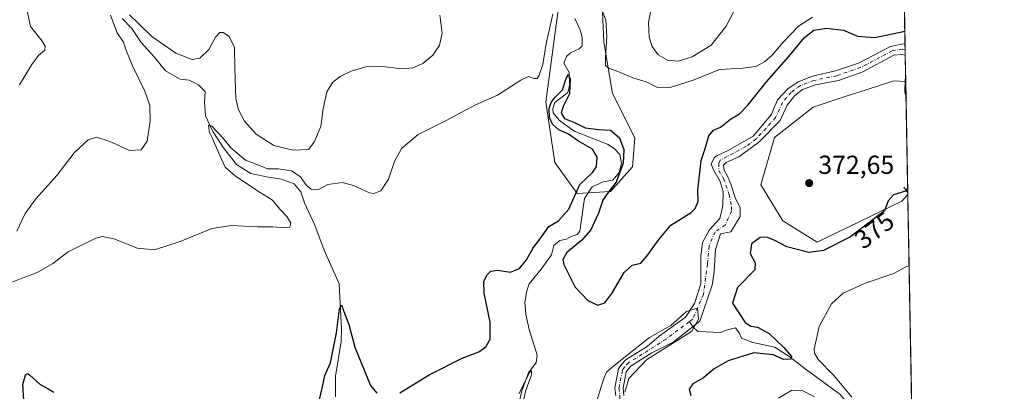
# Model space of a CAD drawing. Units: metres. Extents: x 625829 to 629319, y 4655531 to 4657906.
# Drawn here: x 628940 to 629319, y 4657546 to 4657688 of the extents above; entities that cross this region are included whole.
import ezdxf
from ezdxf.enums import TextEntityAlignment as Align

# ---------------------------------------------------------------- set-up
doc = ezdxf.new("R2010")
doc.units = ezdxf.units.M
doc.header["$MEASUREMENT"] = 0
doc.linetypes.add('DGN Style 4', pattern=[2.6384748266838614, 1.318413404963828, -0.6592067024819142, 0.001648016756204785, -0.6592067024819142])
for name, color, linetype, lineweight in [('Comarca CxS', 21, 'Continuous', 0), ('Comunidad Autónoma CxS', 142, 'Continuous', 0), ('Corriente natural Cxs', 4, 'Continuous', 13), ('Corriente natural eje', 4, 'DGN Style 4', 0), ('Corriente natural lineal', 142, 'Continuous', 13), ('Cultivos herbáceos CxS', 92, 'Continuous', 0), ('Cultivos leñosos CxS', 92, 'Continuous', 0), ('Curva de nivel maestra', 30, 'Continuous', 30), ('Curva de nivel normal', 30, 'Continuous', 0), ('Espacio natural protegido CxS', 121, 'Continuous', 0), ('Municipio CxS', 4, 'Continuous', 0), ('Provincia CxS', 1, 'Continuous', 0), ('Punto de cota en terreno', 7, 'Continuous', 0), ('Rótulo de curva de nivel directora', 7, 'Continuous', 0), ('Rótulo de punto de cota en terreno', 7, 'Continuous', 0), ('Suelo desnudo CxS', 253, 'Continuous', 0)]:
    doc.layers.add(name, color=color, linetype=linetype, lineweight=lineweight)
doc.styles.add('Style-Arial', font='txt')

# ---------------------------------------------------------------- blocks, each defined once
blk = doc.blocks.new('*U12')
at = {"layer": 'Cultivos herbáceos CxS', "color": 92, "linetype": 'Continuous', "lineweight": 0}
for points in [[(629153.6054999996, 4657735.217700001, 382.7307000000001), (629146.7663000004, 4657688.172499999, 380.0834999999934), (629142.4912999999, 4657656.524900001, 378.8508000000002), (629145.9108999996, 4657633.4299, 378.7930000000051), (629154.4599000001, 4657621.454299999, 376.3086999999941), (629167.2843000004, 4657622.308900001, 373.7177999999985), (629175.8331000004, 4657631.717499999, 376.0959000000003), (629176.6880999999, 4657642.8377, 376.9551000000066), (629168.1391000003, 4657659.944499999, 379.087400000004), (629164.7193, 4657679.6185, 378.7007000000012), (629163.8642999995, 4657700.147500001, 380.4489999999932)], [(629277.0313999997, 4657870.640500001, 396.2761000000028), (629280.5362999998, 4657678.8906, 373.758600000001), (629279.9301000005, 4657678.970100001, 373.834400000007), (629274.9801000003, 4657677.9301, 372.8693999999959), (629262.6001000004, 4657671.550100001, 372.4407999999967), (629253.7401000002, 4657668.540100001, 372.6055999999954), (629244.9101, 4657666.600099999, 372.7883000000002), (629239.4401000004, 4657664.420100001, 372.9036000000052), (629235.4401000004, 4657661.710100001, 372.9269000000059), (629231.5701000001, 4657657.440099999, 372.5289000000048), (629229.0601000005, 4657651.7501, 372.0146999999997), (629222.1501000002, 4657643.520099999, 371.7762999999977), (629212.5000999998, 4657637.9801, 371.8935000000056), (629208.3501000004, 4657636.100099999, 373.4594999999972), (629207.1801000005, 4657635.140100001, 373.7725999999966), (629206.0601000005, 4657632.700099999, 373.8714999999939), (629206.9901000002, 4657630.300100001, 373.0758999999962), (629209.5301999999, 4657626.130100001, 371.8788999999961), (629210.5900999998, 4657622.2501, 371.4885000000068), (629210.5602000002, 4657616.7501, 371.4242999999988), (629209.3002000004, 4657611.9301, 371.1784999999945), (629205.3501000004, 4657607.5801, 372.0510999999969), (629202.6901000004, 4657602.710100001, 372.0498999999982), (629202.0800999999, 4657597.380100001, 370.8678000000073), (629202.1001000004, 4657586.780099999, 370.4505999999965), (629199.6300999997, 4657579.200099999, 370.7838999999949), (629196.1501000002, 4657574.020099999, 370.7062000000006), (629186.0500999996, 4657566.6801, 370.5899000000064), (629181.3701, 4657562.7601, 370.4265000000014), (629173.2901, 4657557.6801, 370.3227999999945), (629171.5201000003, 4657555.7501, 370.2419999999984), (629170.4200999998, 4657554.130100001, 370.155899999998), (629169.0301000001, 4657546.850099999, 369.879700000005), (629169.3701, 4657543.720100001, 369.7256999999955)]]:
    blk.add_polyline3d(points, dxfattribs=at)
blk.add_polyline3d([(629279.3346999995, 4657618.477499999, 375.6300000000047), (629246.7292999999, 4657602.751499999, 373.0917000000045), (629233.5689000003, 4657611.0253, 372.9024000000064), (629225.0551000005, 4657624.8685, 371.8944999999949), (629230.3761, 4657642.970100001, 371.8084999999992), (629245.2767000003, 4657654.683700001, 372.8525999999983), (629257.8717, 4657658.8311, 373.0286999999953), (629265.9078000003, 4657661.441500001, 373.5574000000051), (629276.2131000003, 4657664.788899999, 374.0752999999968), (629280.8000999996, 4657664.456900001, 374.3083999999944), (629281.5933999997, 4657621.060000001, 375.2277000000031)], close=True, dxfattribs=at)
blk = doc.blocks.new('*U15')
at = {"layer": 'Suelo desnudo CxS', "color": 253, "linetype": 'Continuous', "lineweight": 0}
blk.add_polyline3d([(629169.3701, 4657543.720100001, 369.7256999999955), (629169.0301000001, 4657546.850099999, 369.879700000005), (629170.4200999998, 4657554.130100001, 370.155899999998), (629171.5201000003, 4657555.7501, 370.2419999999984), (629173.2901, 4657557.6801, 370.3227999999945), (629181.3701, 4657562.7601, 370.4265000000014), (629186.0500999996, 4657566.6801, 370.5899000000064), (629196.1501000002, 4657574.020099999, 370.7062000000006), (629199.6300999997, 4657579.200099999, 370.7838999999949), (629202.1001000004, 4657586.780099999, 370.4505999999965), (629202.0800999999, 4657597.380100001, 370.8678000000073), (629202.6901000004, 4657602.710100001, 372.0498999999982), (629205.3501000004, 4657607.5801, 372.0510999999969), (629209.3002000004, 4657611.9301, 371.1784999999945), (629210.5602000002, 4657616.7501, 371.4242999999988), (629210.5900999998, 4657622.2501, 371.4885000000068), (629209.5301999999, 4657626.130100001, 371.8788999999961), (629206.9901000002, 4657630.300100001, 373.0758999999962), (629206.0601000005, 4657632.700099999, 373.8714999999939), (629207.1801000005, 4657635.140100001, 373.7725999999966), (629208.3501000004, 4657636.100099999, 373.4594999999972), (629212.5000999998, 4657637.9801, 371.8935000000056), (629222.1501000002, 4657643.520099999, 371.7762999999977), (629229.0601000005, 4657651.7501, 372.0146999999997), (629231.5701000001, 4657657.440099999, 372.5289000000048), (629235.4401000004, 4657661.710100001, 372.9269000000059), (629239.4401000004, 4657664.420100001, 372.9036000000052), (629244.9101, 4657666.600099999, 372.7883000000002), (629253.7401000002, 4657668.540100001, 372.6055999999954), (629262.6001000004, 4657671.550100001, 372.4407999999967), (629274.9801000003, 4657677.9301, 372.8693999999959), (629279.9301000005, 4657678.970100001, 373.834400000007), (629280.5362999998, 4657678.8906, 373.758600000001), (629280.6138000004, 4657674.649499999, 372.5727999999945), (629280.6102, 4657674.6501, 372.573000000004), (629279.1700999998, 4657674.9301, 372.6276999999973), (629276.2001, 4657674.5801, 372.6018999999943), (629264.3201000001, 4657668.190099999, 372.1340000000055), (629254.9700999996, 4657664.940099999, 372.1722000000009), (629246.1401000004, 4657663.2501, 372.1196000000054), (629241.1700999998, 4657661.470100001, 372.1946999999927), (629238.1601, 4657659.1501, 371.9809999999998), (629235.2101999996, 4657655.4301, 371.8424999999988), (629232.5301000001, 4657649.5001, 371.6140000000014), (629224.3000999996, 4657641.220100001, 371.4967000000034), (629216.6201, 4657635.550100001, 371.4128999999957), (629211.8101000005, 4657633.440099999, 371.6361000000034), (629210.8000999996, 4657632.390100001, 371.8597000000009), (629211.0000999998, 4657630.420100001, 371.6499999999942), (629212.1101000002, 4657628.340100001, 371.1484999999957), (629213.5201000003, 4657625.100099999, 371.0144), (629215.2901, 4657619.970100001, 371.1416999999929), (629217.1002000002, 4657615.9901, 371.0810000000056), (629217.1901000004, 4657612.700099999, 370.922900000005), (629213.5301000001, 4657606.790100001, 370.7652999999991), (629209.6501000002, 4657605.970100001, 370.8162000000011), (629207.7100999998, 4657599.9301, 370.6968999999954), (629207.2001, 4657591.4801, 370.7954000000027), (629206.4301000005, 4657586.2401, 370.8717999999935), (629201.6901000004, 4657572.460100001, 370.5436000000045), (629191.4101, 4657564.390100001, 370.2899999999936), (629183.1901000004, 4657560.2501, 370.2507000000041), (629175.2901, 4657555.280099999, 370.051999999996), (629173.9501, 4657553.8201, 369.9967000000034), (629173.3300999999, 4657552.920100001, 369.9303999999975), (629172.1501000002, 4657546.720100001, 369.835500000001), (629172.4600999998, 4657543.850099999, 369.7620000000024)], dxfattribs=at)
blk = doc.blocks.new('5PATER')
at = {"layer": 'Cultivos leñosos CxS', "linetype": 'Continuous', "lineweight": 0}
h = blk.add_hatch(color=51, dxfattribs=at)
edge = h.paths.add_edge_path()
edge.add_ellipse((0, 0), major_axis=(-0.1095731443231308, -0.1110710700762829), ratio=0.9994222409660322, start_angle=0, end_angle=360)

msp = doc.modelspace()

# ---------------------------------------------------------------- linework, layer by layer
at = {"layer": 'Comarca CxS', "color": 21, "linetype": 'Continuous', "lineweight": 0}
msp.add_3dface([(629318.670000952, 4655592.639983464), (625870.0000009277, 4655530.589983463), (625828.8700009283, 4657843.669983438), (629276.3900009536, 4657905.729983439)], dxfattribs=at)
at = {"layer": 'Comunidad Autónoma CxS', "color": 142, "linetype": 'Continuous', "lineweight": 0}
msp.add_3dface([(629318.670000952, 4655592.639983464), (625870.0000009277, 4655530.589983463), (625828.8700009283, 4657843.669983438), (629276.3900009536, 4657905.729983439)], dxfattribs=at)
at = {"layer": 'Corriente natural Cxs', "color": 4, "linetype": 'Continuous', "lineweight": 13, "extrusion": (0.004918943452074098, -0.2691836247814626, 0.9630763106549907), "elevation": -1250315.533412695, "flags": 128}
msp.add_lwpolyline([(714273.6704766913, 4473979.32176413), (714273.6704766913, 4473974.91732806)], dxfattribs=at)
at = {"layer": 'Corriente natural Cxs', "color": 4, "linetype": 'Continuous', "lineweight": 13}
for points in [[(629169.3701, 4657543.720100001, 369.7256999999955), (629169.0301000001, 4657546.850099999, 369.879700000005), (629170.4200999998, 4657554.130100001, 370.155899999998), (629171.5201000003, 4657555.7501, 370.2419999999984), (629173.2901, 4657557.6801, 370.3227999999945), (629181.3701, 4657562.7601, 370.4265000000014), (629186.0500999996, 4657566.6801, 370.5899000000064), (629196.1501000002, 4657574.020099999, 370.7062000000006), (629199.6300999997, 4657579.200099999, 370.7838999999949), (629202.1001000004, 4657586.780099999, 370.4505999999965), (629202.0800999999, 4657597.380100001, 370.8678000000073), (629202.6901000004, 4657602.710100001, 372.0498999999982), (629205.3501000004, 4657607.5801, 372.0510999999969), (629209.3000999996, 4657611.9301, 371.1784999999945), (629210.5601000005, 4657616.7501, 371.4242999999988), (629210.5900999998, 4657622.2501, 371.4885000000068), (629209.5301000001, 4657626.130100001, 371.8790000000009), (629206.9901000002, 4657630.300100001, 373.0758999999962), (629206.0601000005, 4657632.700099999, 373.8714999999939), (629207.1801000005, 4657635.140100001, 373.7725999999966), (629208.3501000004, 4657636.100099999, 373.4594999999972), (629212.5000999998, 4657637.9801, 371.8935000000056), (629222.1501000002, 4657643.520099999, 371.7762999999977), (629229.0601000005, 4657651.7501, 372.0146999999997), (629231.5701000001, 4657657.440099999, 372.5289000000048), (629235.4401000004, 4657661.710100001, 372.9269000000059), (629239.4401000004, 4657664.420100001, 372.9036000000052), (629244.9101, 4657666.600099999, 372.7883000000002), (629253.7401000002, 4657668.540100001, 372.6055999999954), (629262.6001000004, 4657671.550100001, 372.4407999999967), (629274.9801000003, 4657677.9301, 372.8693999999959), (629279.9301000005, 4657678.970100001, 373.834400000007), (629280.5362999998, 4657678.8906, 373.758600000001), (629280.6138000004, 4657674.649499999, 372.5727999999945), (629280.6101000002, 4657674.6501, 372.573000000004), (629279.1700999998, 4657674.9301, 372.6276999999973), (629276.2001, 4657674.5801, 372.6018999999943), (629264.3201000001, 4657668.190099999, 372.1340000000055), (629254.9700999996, 4657664.940099999, 372.1722000000009), (629246.1401000004, 4657663.2501, 372.1196000000054), (629241.1700999998, 4657661.470100001, 372.1946999999927), (629238.1601, 4657659.1501, 371.9809999999998), (629235.2100999998, 4657655.4301, 371.8424999999988), (629232.5301000001, 4657649.5001, 371.6140000000014), (629224.3000999996, 4657641.220100001, 371.4967000000034), (629216.6201, 4657635.550100001, 371.4128999999957), (629211.8101000005, 4657633.440099999, 371.6361000000034), (629210.8000999996, 4657632.390100001, 371.8597000000009), (629211.0000999998, 4657630.420100001, 371.6499999999942), (629212.1101000002, 4657628.340100001, 371.1484999999957), (629213.5201000003, 4657625.100099999, 371.0144), (629215.2901, 4657619.970100001, 371.1416999999929), (629217.1001000004, 4657615.9901, 371.0810000000056), (629217.1901000004, 4657612.700099999, 370.922900000005), (629213.5301000001, 4657606.790100001, 370.7652999999991), (629209.6501000002, 4657605.970100001, 370.8162000000011), (629207.7100999998, 4657599.9301, 370.6968999999954), (629207.2001, 4657591.4801, 370.7954000000027), (629206.4301000005, 4657586.2401, 370.8717999999935), (629201.6901000004, 4657572.460100001, 370.5436000000045), (629191.4101, 4657564.390100001, 370.2899999999936), (629183.1901000004, 4657560.2501, 370.2507000000041), (629175.2901, 4657555.280099999, 370.051999999996), (629173.9501, 4657553.8201, 369.9967000000034), (629173.3300999999, 4657552.920100001, 369.9303999999975), (629172.1501000002, 4657546.720100001, 369.835500000001), (629172.4600999998, 4657543.850099999, 369.7620000000024)], [(629169.3701, 4657543.720100001, 369.7256999999955), (629169.0301000001, 4657546.850099999, 369.879700000005), (629170.4200999998, 4657554.130100001, 370.155899999998), (629171.5201000003, 4657555.7501, 370.2419999999984), (629173.2901, 4657557.6801, 370.3227999999945), (629181.3701, 4657562.7601, 370.4265000000014), (629186.0500999996, 4657566.6801, 370.5899000000064), (629196.1501000002, 4657574.020099999, 370.7062000000006), (629199.6300999997, 4657579.200099999, 370.7838999999949), (629202.1001000004, 4657586.780099999, 370.4505999999965), (629202.0800999999, 4657597.380100001, 370.8678000000073), (629202.6901000004, 4657602.710100001, 372.0498999999982), (629205.3501000004, 4657607.5801, 372.0510999999969), (629209.3000999996, 4657611.9301, 371.1784999999945), (629210.5601000005, 4657616.7501, 371.4242999999988), (629210.5900999998, 4657622.2501, 371.4885000000068), (629209.5301000001, 4657626.130100001, 371.8790000000009), (629206.9901000002, 4657630.300100001, 373.0758999999962), (629206.0601000005, 4657632.700099999, 373.8714999999939), (629207.1801000005, 4657635.140100001, 373.7725999999966), (629208.3501000004, 4657636.100099999, 373.4594999999972), (629212.5000999998, 4657637.9801, 371.8935000000056), (629222.1501000002, 4657643.520099999, 371.7762999999977), (629229.0601000005, 4657651.7501, 372.0146999999997), (629231.5701000001, 4657657.440099999, 372.5289000000048), (629235.4401000004, 4657661.710100001, 372.9269000000059), (629239.4401000004, 4657664.420100001, 372.9036000000052), (629244.9101, 4657666.600099999, 372.7883000000002), (629253.7401000002, 4657668.540100001, 372.6055999999954), (629262.6001000004, 4657671.550100001, 372.4407999999967), (629274.9801000003, 4657677.9301, 372.8693999999959), (629279.9301000005, 4657678.970100001, 373.834400000007), (629280.5362999998, 4657678.8906, 373.758600000001)], [(629280.6138000004, 4657674.649499999, 372.5727999999945), (629280.6101000002, 4657674.6501, 372.573000000004), (629279.1700999998, 4657674.9301, 372.6276999999973), (629276.2001, 4657674.5801, 372.6018999999943), (629264.3201000001, 4657668.190099999, 372.1340000000055), (629254.9700999996, 4657664.940099999, 372.1722000000009), (629246.1401000004, 4657663.2501, 372.1196000000054), (629241.1700999998, 4657661.470100001, 372.1946999999927), (629238.1601, 4657659.1501, 371.9809999999998), (629235.2100999998, 4657655.4301, 371.8424999999988), (629232.5301000001, 4657649.5001, 371.6140000000014), (629224.3000999996, 4657641.220100001, 371.4967000000034), (629216.6201, 4657635.550100001, 371.4128999999957), (629211.8101000005, 4657633.440099999, 371.6361000000034), (629210.8000999996, 4657632.390100001, 371.8597000000009), (629211.0000999998, 4657630.420100001, 371.6499999999942), (629212.1101000002, 4657628.340100001, 371.1484999999957), (629213.5201000003, 4657625.100099999, 371.0144), (629215.2901, 4657619.970100001, 371.1416999999929), (629217.1001000004, 4657615.9901, 371.0810000000056), (629217.1901000004, 4657612.700099999, 370.922900000005), (629213.5301000001, 4657606.790100001, 370.7652999999991), (629209.6501000002, 4657605.970100001, 370.8162000000011), (629207.7100999998, 4657599.9301, 370.6968999999954), (629207.2001, 4657591.4801, 370.7954000000027), (629206.4301000005, 4657586.2401, 370.8717999999935), (629201.6901000004, 4657572.460100001, 370.5436000000045), (629191.4101, 4657564.390100001, 370.2899999999936), (629183.1901000004, 4657560.2501, 370.2507000000041), (629175.2901, 4657555.280099999, 370.051999999996), (629173.9501, 4657553.8201, 369.9967000000034), (629173.3300999999, 4657552.920100001, 369.9303999999975), (629172.1501000002, 4657546.720100001, 369.835500000001), (629172.4600999998, 4657543.850099999, 369.7620000000024)]]:
    msp.add_polyline3d(points, dxfattribs=at)
at = {"layer": 'Corriente natural eje', "color": 4, "linetype": 'DGN Style 4', "lineweight": 0}
for points in [[(629280.5749000004, 4657676.780999999, 372.7148000000016), (629279.5500999996, 4657676.950099999, 372.6652999999933), (629275.5900999998, 4657676.2601, 372.4983000000066), (629263.4600999998, 4657669.870100001, 372.2133999999933), (629254.3501000004, 4657666.7401, 372.3289999999979), (629245.5301000001, 4657664.920100001, 372.4400000000023), (629240.3101000005, 4657662.940099999, 372.3993999999948), (629236.8000999996, 4657660.4301, 372.3194999999978), (629233.3901000004, 4657656.440099999, 371.9627000000037), (629230.8000999996, 4657650.620100001, 371.7350000000006), (629223.2200999996, 4657642.370100001, 371.4857000000048), (629219.3800999997, 4657639.530099999, 371.601800000004), (629209.4901000002, 4657634.290100001, 372.6294999999955), (629208.9301000005, 4657633.0701, 372.6049999999959), (629209.0000999998, 4657630.360099999, 372.2948000000033), (629210.8201000001, 4657627.2401, 371.4900000000052), (629212.9401000004, 4657621.110099999, 370.9652999999962), (629213.8300999999, 4657616.370100001, 371.0478000000003), (629213.8701, 4657614.720100001, 370.959600000002), (629211.4101, 4657609.360099999, 370.8117999999959), (629207.5000999998, 4657606.770099999, 371.0016000000033), (629205.2001, 4657601.3201, 371.1655000000028), (629204.6401000004, 4657594.4301, 370.6512999999977), (629203.0301000001, 4657582.720100001, 370.5191999999952), (629198.9200999998, 4657573.2401, 370.5374000000011), (629197.6277999999, 4657572.263599999, 370.4437000000034)], [(629197.6277999999, 4657572.263599999, 370.4437000000034), (629188.7301000003, 4657565.540100001, 370.4624999999942), (629174.2901, 4657556.4801, 370.1738999999943), (629172.7401000002, 4657554.780099999, 370.105899999995), (629171.8800999997, 4657553.520099999, 370.0255999999936), (629170.5900999998, 4657546.780099999, 369.8567000000039), (629170.9200999998, 4657543.790100001, 369.7449000000051), (629170.9401000004, 4657539.220100001, 369.6345000000001), (629169.7401000002, 4657537.030099999, 369.5443999999989), (629166.5812999997, 4657534.4605, 369.3513999999996)]]:
    msp.add_polyline3d(points, dxfattribs=at)
at = {"layer": 'Corriente natural lineal', "color": 142, "linetype": 'Continuous', "lineweight": 13, "extrusion": (-0.7519210295523172, -0.4712239777790258, 0.4610452560032429), "elevation": -2667780.14625808, "flags": 128}
msp.add_lwpolyline([(-3612480.985166777, 1386494.185020059), (-3612480.986025438, 1386494.184907367), (-3612483.609689796, 1386493.88604892)], dxfattribs=at)
at = {"layer": 'Corriente natural lineal', "color": 142, "linetype": 'Continuous', "lineweight": 13}
for points in [[(628979.6601, 4657688.6801, 385.0957999999956), (628983.3601000002, 4657684.8201, 384.3270000000048), (628987.0201000003, 4657679.4801, 383.8730999999971), (628991.9901000002, 4657674.030099999, 383.1083000000072), (628996.3101000005, 4657668.600099999, 382.7213000000047), (629001.9901000002, 4657665.360099999, 382.4682999999932), (629005.4301000005, 4657665.030099999, 382.4615000000049), (629009.0100999996, 4657663.2301, 381.8059000000067), (629011.5000999998, 4657660.630100001, 381.4484999999986), (629011.3300999999, 4657656.690099999, 381.3025999999954), (629011.6300999997, 4657651.340100001, 381.199099999998), (629014.4501, 4657645.290100001, 381.2290999999968), (629018.5900999998, 4657639.030099999, 380.6839000000036), (629023.5401, 4657632.6801, 379.9630000000034), (629029.0500999996, 4657629.200099999, 379.8405999999959), (629035.1801000005, 4657627.8301, 379.6294999999955), (629040.9101, 4657626.960100001, 379.5427000000054), (629045.8000999996, 4657625.210100001, 379.3291999999929), (629048.2801000001, 4657622.120100001, 378.6126999999979), (629049.7500999998, 4657617.9001, 378.4006999999983), (629053.6700999998, 4657609.350099999, 378.107799999998), (629057.2401000002, 4657599.7501, 377.8647000000055), (629063.0401, 4657586.8101, 377.6040999999968), (629063.9700999996, 4657569.540100001, 376.1490000000049), (629063.7801000001, 4657564.610099999, 375.6987999999984), (629061.6801000005, 4657551.270099999, 375.1107000000048), (629061.6001000004, 4657543.380100001, 374.3702000000048)], [(629153.6700999998, 4657688.690099999, 376.9578000000038), (629155.7100999998, 4657684.380100001, 376.8828000000067), (629156.4700999996, 4657681.4001, 376.6220999999932), (629156.4001000002, 4657678.200099999, 376.2284000000073), (629155.3101000005, 4657676.9901, 376.2955999999977), (629151.9901000002, 4657675.5101, 376.5780999999988), (629150.4001000002, 4657674.140100001, 376.8696000000054), (629149.3501000004, 4657671.540100001, 376.8894), (629151.4101, 4657667.960100001, 376.2263999999996), (629151.6300999997, 4657663.110099999, 376.1533999999957), (629150.9200999998, 4657660.3301, 376.1128000000026), (629145.9901000002, 4657656.4101, 376.7213999999949), (629145.1101000002, 4657654.130100001, 376.7774999999965), (629145.2401000002, 4657652.4101, 376.3614999999991), (629147.5601000005, 4657649.640100001, 375.1119000000036), (629153.3800999997, 4657645.4101, 375.1907000000065), (629166.4101, 4657640.280099999, 374.4719999999944), (629168.8400999998, 4657638.6601, 374.388300000006), (629170.9301000005, 4657636.4801, 374.4290000000037), (629171.5100999996, 4657633.020099999, 374.2621999999974), (629170.6201, 4657629.5101, 374.3185999999987), (629168.1700999998, 4657626.600099999, 373.8025999999954), (629164.4600999998, 4657626.030099999, 374.0727000000043), (629160.3101000005, 4657624.0701, 374.4012999999977), (629157.3400999998, 4657619.530099999, 374.1929999999993), (629155.5000999998, 4657607.0001, 372.9462000000058), (629154.4901000002, 4657605.710100001, 372.9967000000034), (629152.2600999996, 4657605.020099999, 372.8004999999976), (629150.4301000005, 4657603.9901, 372.8772999999928), (629147.8701, 4657603.470100001, 373.0176000000066), (629145.5301000001, 4657601.550100001, 373.4005999999936), (629144.6300999997, 4657597.960100001, 373.1152000000002), (629140.6401000004, 4657592.380100001, 373.2455999999947), (629136.0900999998, 4657586.8101, 373.0048999999999), (629135.1201, 4657584.040100001, 372.9449000000022), (629134.4501, 4657579.620100001, 372.4597000000067), (629134.7600999996, 4657575.090100001, 372.2476000000024), (629136.1101000002, 4657569.2301, 372.0868999999948), (629139.1801000005, 4657559.390100001, 371.1818000000058), (629138.8000999996, 4657556.600099999, 370.9421000000002), (629135.8300999999, 4657552.5601, 370.8331000000035), (629133.3000999996, 4657545.630100001, 370.5739000000031), (629132.0401, 4657540.5701, 370.493100000007)], [(629268.3300999999, 4657530.110099999, 382.800900000002), (629264.3800999997, 4657533.3201, 381.074099999998), (629260.7901, 4657538.1601, 379.859500000006), (629255.5000999998, 4657544.360099999, 379.284799999994), (629242.0800999999, 4657554.100099999, 376.9070999999968), (629236.3400999998, 4657558.6601, 375.8089000000036), (629230.4301000005, 4657562.4001, 374.9060000000027), (629222.0100999996, 4657564.3101, 374.1806999999972), (629217.6101000002, 4657565.890100001, 373.4771000000038), (629216.7500999998, 4657567.960100001, 373.5835999999982), (629215.3101000005, 4657569.880100001, 373.8702999999951), (629211.7600999996, 4657569.050100001, 373.2241000000067), (629209.7701000003, 4657568.110099999, 372.9009999999981), (629200.9101, 4657568.470100001, 370.4505999999965), (629198.9397, 4657570.3005, 370.3666999999987), (629197.6277999999, 4657572.263599999, 370.4437000000034)]]:
    msp.add_polyline3d(points, dxfattribs=at)
at = {"layer": 'Cultivos herbáceos CxS', "color": 92, "linetype": 'Continuous', "lineweight": 0, "extrusion": (0.002131178193933628, -0.1165914994526958, 0.9931776680608951), "elevation": -541333.4481726278, "flags": 128}
msp.add_lwpolyline([(714299.0139189799, 4613944.479444056), (714299.0139189798, 4613751.380125098)], dxfattribs=at)
at = {"layer": 'Cultivos herbáceos CxS', "color": 92, "linetype": 'Continuous', "lineweight": 0, "extrusion": (-0.0003591817609565746, 0.01965143982136373, 0.9998068272928576), "elevation": 91678.022688827, "flags": 128}
msp.add_lwpolyline([(-714292.5687111289, -4644482.094276953), (-714292.5687111288, -4644439.381894751)], dxfattribs=at)
at = {"layer": 'Cultivos herbáceos CxS', "color": 92, "linetype": 'Continuous', "lineweight": 0, "extrusion": (-0.002071644229258341, 0.113260677598435, 0.9935631470621941), "elevation": 526594.4820854795, "flags": 128}
msp.add_lwpolyline([(-714354.3727939993, -4615390.772964103), (-714354.3727939993, -4615390.068512601)], dxfattribs=at)
at = {"layer": 'Cultivos herbáceos CxS', "color": 92, "linetype": 'Continuous', "lineweight": 0}
for points in [[(629163.8642999995, 4657700.147500001, 380.4489999999932), (629164.7193, 4657679.6185, 378.7007000000012), (629168.1391000003, 4657659.944499999, 379.087400000004), (629176.6880999999, 4657642.8377, 376.9551000000066), (629175.8331000004, 4657631.717499999, 376.0959000000003), (629167.2843000004, 4657622.308900001, 373.7177999999985), (629154.4599000001, 4657621.454299999, 376.3086999999941), (629145.9108999996, 4657633.4299, 378.7930000000051), (629142.4912999999, 4657656.524900001, 378.8508000000002), (629146.7663000004, 4657688.172499999, 380.0834999999934), (629153.6054999996, 4657735.217700001, 382.7307000000001)], [(629280.5362999998, 4657678.8906, 373.758600000001), (629279.9301000005, 4657678.970100001, 373.834400000007), (629274.9801000003, 4657677.9301, 372.8693999999959), (629262.6001000004, 4657671.550100001, 372.4407999999967), (629253.7401000002, 4657668.540100001, 372.6055999999954), (629244.9101, 4657666.600099999, 372.7883000000002), (629239.4401000004, 4657664.420100001, 372.9036000000052), (629235.4401000004, 4657661.710100001, 372.9269000000059), (629231.5701000001, 4657657.440099999, 372.5289000000048), (629229.0601000005, 4657651.7501, 372.0146999999997), (629222.1501000002, 4657643.520099999, 371.7762999999977), (629212.5000999998, 4657637.9801, 371.8935000000056), (629208.3501000004, 4657636.100099999, 373.4594999999972), (629207.1801000005, 4657635.140100001, 373.7725999999966), (629206.0601000005, 4657632.700099999, 373.8714999999939), (629206.9901000002, 4657630.300100001, 373.0758999999962), (629209.5301999999, 4657626.130100001, 371.8788999999961), (629210.5900999998, 4657622.2501, 371.4885000000068), (629210.5602000002, 4657616.7501, 371.4242999999988), (629209.3002000004, 4657611.9301, 371.1784999999945), (629205.3501000004, 4657607.5801, 372.0510999999969), (629202.6901000004, 4657602.710100001, 372.0498999999982), (629202.0800999999, 4657597.380100001, 370.8678000000073), (629202.1001000004, 4657586.780099999, 370.4505999999965), (629199.6300999997, 4657579.200099999, 370.7838999999949), (629196.1501000002, 4657574.020099999, 370.7062000000006), (629186.0500999996, 4657566.6801, 370.5899000000064), (629181.3701, 4657562.7601, 370.4265000000014), (629173.2901, 4657557.6801, 370.3227999999945), (629171.5201000003, 4657555.7501, 370.2419999999984), (629170.4200999998, 4657554.130100001, 370.155899999998), (629169.0301000001, 4657546.850099999, 369.879700000005), (629169.3701, 4657543.720100001, 369.7256999999955)], [(629280.8000999996, 4657664.456900001, 374.3083999999944), (629276.2131000003, 4657664.788899999, 374.0752999999968), (629265.9078000003, 4657661.441500001, 373.5574000000051), (629257.8717, 4657658.8311, 373.0286999999953), (629245.2767000003, 4657654.683700001, 372.8525999999983), (629230.3761, 4657642.970100001, 371.8084999999992), (629225.0551000005, 4657624.8685, 371.8944999999949), (629233.5689000003, 4657611.0253, 372.9024000000064), (629246.7292999999, 4657602.751499999, 373.0917000000045), (629279.3346999995, 4657618.477499999, 375.6300000000047), (629281.5933999997, 4657621.060000001, 375.2277000000031)]]:
    msp.add_polyline3d(points, dxfattribs=at)
at = {"layer": 'Curva de nivel maestra', "color": 30, "linetype": 'Continuous', "lineweight": 30, "flags": 128}
for points, elevation in [([(629086.4100000003, 4657544.860099999), (629097.6600000003, 4657551.840100001), (629110.3200000003, 4657558.200099999), (629116.7100000001, 4657560.700099999), (629119.4199999999, 4657562.5801), (629121.04, 4657565.540100001), (629121.1399999997, 4657572.020099999), (629118.8200000003, 4657583.2401), (629118.5899999999, 4657587.700099999), (629119.7800000003, 4657590.1801), (629121.2999999998, 4657591.700099999), (629123.9199999999, 4657592.0801), (629128.9400000004, 4657591.280099999), (629132.4199999999, 4657592.690099999), (629135.0599999997, 4657596.020099999), (629137.4299999997, 4657600.380100001), (629140.8499999996, 4657604.870100001), (629143.5800000001, 4657608.870100001), (629147.3799999999, 4657610.9901), (629151.2599999999, 4657615.4301), (629155.5899999999, 4657624.920100001), (629160.3600000005, 4657629.610099999), (629161.9600000001, 4657631.7501), (629162.2199999997, 4657635.4101), (629160.3799999999, 4657638.5701), (629155.0599999997, 4657641.5801), (629151.1900000004, 4657644.280099999), (629147.5199999996, 4657646.0001), (629145.0999999996, 4657648.100099999), (629143.9299999997, 4657650.6801), (629143.7800000003, 4657654.0701), (629144.4699999997, 4657656.4001), (629146.1299999999, 4657658.470100001), (629148.8300000001, 4657661.3301), (629150.29, 4657665.6601), (629151.1699999999, 4657667.190099999), (629151.8099999997, 4657665.4301), (629151.5300000003, 4657659.7301), (629149.0899999999, 4657654.9001), (629148.4299999997, 4657652.350099999), (629149.6299999999, 4657650.3101), (629153.5099999999, 4657648.700099999), (629157.54, 4657646.6501), (629162.8700000001, 4657646.100099999), (629167.2999999998, 4657645.850099999), (629170.8200000003, 4657642.8301), (629172.5, 4657638.440099999), (629172.2300000006, 4657633.1801), (629169.5099999999, 4657625.8201), (629166.6600000003, 4657622.2501), (629164.3300000001, 4657618.960100001), (629162.6900000004, 4657613.890100001), (629159.75, 4657607.550100001), (629156.2999999998, 4657603.540100001), (629150.5199999996, 4657598.860099999), (629149.0499999998, 4657596.100099999), (629149.4299999997, 4657594.1601), (629153.7599999999, 4657585.530099999), (629158.6399999997, 4657580.4001), (629162.5199999996, 4657578.550100001), (629165.1299999999, 4657579.520099999), (629167.8700000001, 4657583.0601), (629172.5300000003, 4657591.1801), (629175.5999999996, 4657593.9001), (629179, 4657594.6801), (629181.3499999996, 4657597.4101), (629186.0899999999, 4657603.890100001), (629190.5599999997, 4657609.3201), (629198.3200000003, 4657614.220100001), (629199.8899999997, 4657615.690099999), (629201.0099999999, 4657618.4101), (629200.9000000004, 4657622.8201), (629202.1200000001, 4657634.1501), (629203.6600000003, 4657638.7301), (629205.0899999999, 4657643.670100001), (629206.9199999999, 4657645.8101), (629209.5599999997, 4657647.0001), (629213.4199999999, 4657650.020099999), (629216.9199999999, 4657652.130100001), (629220.1500000004, 4657655.360099999), (629227.2199999997, 4657664.3201), (629235.8499999996, 4657674.0701), (629241.9199999999, 4657681.420100001), (629245.5300000003, 4657684.2501), (629250.3600000005, 4657684.940099999), (629256.8399999999, 4657684.1601), (629262.3099999997, 4657681.9801), (629268.8799999999, 4657681.420100001), (629280.4463000001, 4657683.8147)], 375.0000000000001), ([(629280.7784000002, 4657665.648499999), (629280.5300000003, 4657665.4001), (629280.4800000006, 4657660.4001), (629280.9118999997, 4657658.3411)], 375), ([(629281.5453000005, 4657623.6919), (629280.6799999997, 4657622.360099999), (629276.0800000001, 4657620.9301), (629274.04, 4657618.700099999), (629272.5899999999, 4657614.8301), (629259.5300000003, 4657604.780099999), (629249.1500000004, 4657599.530099999), (629243.5499999998, 4657598.770099999), (629235.1399999997, 4657601.020099999), (629230.5, 4657603.470100001), (629227.4100000003, 4657604.7501), (629224.7999999998, 4657604.550100001), (629221.4900000002, 4657602.170100001), (629221.0099999999, 4657598.440099999), (629222.9000000004, 4657594.870100001), (629222.7400000002, 4657592.140100001), (629216.1100000005, 4657585.440099999), (629214.2699999996, 4657579.340100001), (629216.5899999999, 4657575.620100001), (629219.1299999999, 4657571.940099999), (629221.2100000001, 4657570.5801), (629223.7699999996, 4657570.190099999), (629228.3399999999, 4657567.6801), (629233.9299999997, 4657562.360099999), (629236.8300000001, 4657558.940099999), (629236.6799999997, 4657557.790100001), (629233.9600000001, 4657557.7401), (629229.79, 4657559.5101), (629222.3899999997, 4657560.290100001), (629212.5199999996, 4657557.170100001), (629207.1600000003, 4657554.120100001), (629203.04, 4657550.630100001), (629198.9299999997, 4657548.390100001), (629197.5099999999, 4657546.300100001), (629198.2300000006, 4657543.9301)], 375), ([(629055.2999999998, 4657541.2601), (629056.4699999997, 4657546.7501), (629057.54, 4657551.620100001), (629059.6799999997, 4657556.420100001), (629062, 4657567.9901), (629063.1799999997, 4657577.210100001), (629063.9000000004, 4657578.670100001), (629064.8099999997, 4657576.140100001), (629066.7999999998, 4657571.110099999), (629069.0800000001, 4657562.4001), (629075.1200000001, 4657547.7601), (629077.4900000002, 4657544.770099999)], 375.0000000000001), ([(628941.9600000001, 4657540.090100001), (628941.54, 4657548.090100001), (628942.5, 4657551.790100001), (628943.3700000001, 4657552.290100001), (628944.1399999997, 4657551.7601), (628948.0300000003, 4657548.210100001), (628951.1699999999, 4657546.460100001), (628953.3799999999, 4657545.210100001)], 375.0000000000001)]:
    msp.add_lwpolyline(points, dxfattribs=dict(at, elevation=elevation))
at = {"layer": 'Curva de nivel normal', "color": 30, "linetype": 'Continuous', "lineweight": 0, "flags": 128}
for points, elevation in [([(629218.3099999997, 4657698.470100001), (629211.7300000006, 4657685.770099999), (629206.0099999999, 4657678.470100001), (629198.7000000002, 4657673.9301), (629193.3399999999, 4657672.3101), (629189.2199999997, 4657672.700099999), (629185.6799999997, 4657674.8101), (629183.3799999999, 4657678.0001), (629182.1600000003, 4657681.5801), (629181.8799999999, 4657687.200099999), (629184.0899999999, 4657698.360099999)], 385), ([(628940.1900000004, 4657663.220100001), (628944.9000000004, 4657671.090100001), (628947.4600000001, 4657674.5001), (628949.9299999997, 4657676.4901), (628950.0199999996, 4657678.0801), (628948.8700000001, 4657680.030099999), (628944.4900000002, 4657685.640100001), (628942.6500000004, 4657693.920100001)], 390), ([(629244.9600000001, 4657689.190099999), (629239.6200000001, 4657685.7601), (629233.6299999999, 4657679.6601), (629229.4500000002, 4657674.620100001), (629226.5599999997, 4657672.0101), (629223.1200000001, 4657670.3101), (629218.2000000002, 4657669.6801), (629209.2800000003, 4657669.100099999), (629199.5, 4657665.190099999), (629190.2800000003, 4657662.220100001), (629185.2000000002, 4657662.300100001), (629181.0300000003, 4657664.360099999), (629175.9199999999, 4657665.850099999), (629170.1799999997, 4657668.380100001), (629166.7400000002, 4657669.610099999), (629165.4500000002, 4657670.6501), (629165.3600000005, 4657673.720100001), (629165.9600000001, 4657681.720100001), (629165.4900000002, 4657688.140100001), (629163.8200000003, 4657692.4001)], 380), ([(629145.1299999999, 4657690.390100001), (629142.6500000004, 4657679.0601), (629141.3300000001, 4657671.0701), (629139.9000000004, 4657666.920100001), (629139.1399999997, 4657665.670100001), (629137.9699999997, 4657665.6801), (629135.7599999999, 4657666.390100001), (629132.8200000003, 4657665.0601), (629123.9600000001, 4657659.2301), (629115.4000000004, 4657655.4801), (629104.1200000001, 4657649.550100001), (629093.4800000006, 4657644.190099999), (629087, 4657638.7301), (629084.3399999999, 4657633.7301), (629082.04, 4657627.0001), (629079.04, 4657622.530099999), (629076.3799999999, 4657621.5101), (629074.6699999999, 4657621.7401), (629068.5999999996, 4657624.530099999), (629064.1799999997, 4657625.700099999), (629058.7400000002, 4657624.9301), (629055.1600000003, 4657623.0101), (629052.3099999997, 4657623.1601), (629050.5599999997, 4657624.590100001), (629048.0800000001, 4657628.0101), (629044.7400000002, 4657630.2301), (629039.5700000003, 4657631.0001), (629035.54, 4657631.0001), (629032.4500000002, 4657632.1801), (629027.0800000001, 4657634.3201), (629021.3899999997, 4657639.0801), (629018.3300000001, 4657642.8301), (629014.1299999999, 4657647.4101), (629012.8099999997, 4657647.7401), (629013.2800000003, 4657644.890100001), (629014.3499999996, 4657642.670100001), (629017.75, 4657634.920100001), (629019.2699999996, 4657631.550100001), (629023.1299999999, 4657628.300100001), (629031.6600000003, 4657622.5001), (629037.4500000002, 4657618.960100001), (629040.29, 4657615.470100001), (629043.04, 4657612.550100001), (629044.4199999999, 4657610.130100001), (629044.04, 4657608.610099999), (629042.3700000001, 4657608.2401), (629037.5599999997, 4657608.640100001), (629031.7300000006, 4657608.6501), (629021.6799999997, 4657609.190099999), (629014.1500000004, 4657608.030099999), (629002, 4657603.100099999), (628992.1399999997, 4657599.8301), (628985.5099999999, 4657600.5101), (628976.4699999997, 4657604.030099999), (628972.1299999999, 4657604.9301), (628969.5700000003, 4657604.340100001), (628958.8799999999, 4657599.020099999), (628952.9900000002, 4657594.610099999), (628946.9900000002, 4657591.1801), (628936.2000000002, 4657587.090100001)], 380), ([(628975.2400000002, 4657689.970100001), (628977.7999999998, 4657683.2401), (628980.1699999999, 4657679.5601), (628981.29, 4657676.120100001), (628983.5899999999, 4657670.5601), (628988.3600000005, 4657660.7601), (628990.2800000003, 4657655.2401), (628990.4800000006, 4657649.280099999), (628989.25, 4657641.5801), (628986.9299999997, 4657638.200099999), (628982.4900000002, 4657638.0101), (628975.25, 4657641.360099999), (628969.8200000003, 4657643.140100001), (628966.5700000003, 4657642.1601), (628961.2400000002, 4657637.0601), (628954.5700000003, 4657628.4101), (628946.4400000004, 4657619.440099999), (628942.4199999999, 4657613.7401), (628939.1799999997, 4657607.0801)], 385), ([(629101.7999999998, 4657689.970100001), (629102.7000000002, 4657683.100099999), (629101.6399999997, 4657678.4001), (629098.9900000002, 4657674.5601), (629095.2199999997, 4657671.470100001), (629091.3399999999, 4657669.7501), (629087.04, 4657669.4101), (629079.7199999997, 4657670.2501), (629073.2599999999, 4657670.1501), (629067.6399999997, 4657668.520099999), (629063.3799999999, 4657666.4301), (629060.5800000001, 4657664.2301), (629058.29, 4657660.5801), (629056.8499999996, 4657654.030099999), (629056.0700000003, 4657647.2501), (629053.4199999999, 4657641.1801), (629051.2300000006, 4657638.380100001), (629045.3799999999, 4657638.130100001), (629037.9500000002, 4657639.9301), (629031.1500000004, 4657644.220100001), (629026.7000000002, 4657649.210100001), (629024.4000000004, 4657653.600099999), (629023.3399999999, 4657657.940099999), (629023.2599999999, 4657661.790100001), (629022.9000000004, 4657669.710100001), (629022.8099999997, 4657677.630100001), (629020.6500000004, 4657681.920100001), (629018.5099999999, 4657683.3101), (629017.1500000004, 4657683.300100001), (629015.5199999996, 4657681.5601), (629012.9699999997, 4657676.7501), (629009.5599999997, 4657673.460100001), (629006.5499999998, 4657672.9901), (629000.29, 4657675.390100001), (628991.1299999999, 4657681.8301), (628985.9299999997, 4657686.840100001), (628982.4199999999, 4657690.0801)], 385), ([(629260.0499999998, 4657543.280099999), (629253.1900000004, 4657551.5801), (629247.1500000004, 4657557.710100001), (629245.6900000004, 4657560.120100001), (629245.6100000005, 4657561.7501), (629247.4800000006, 4657570.4101), (629252.2599999999, 4657579.140100001), (629256.7300000006, 4657583.1801), (629265.5899999999, 4657587.110099999), (629276.1799999997, 4657590.780099999), (629281.0999999996, 4657593.4901), (629282.0946000004, 4657593.6395)], 380), ([(629161.2100000001, 4657539.170100001), (629164.8700000001, 4657550.840100001), (629165.79, 4657552.840100001), (629167.8700000001, 4657554.6801), (629173.79, 4657559.360099999), (629182.3631999996, 4657566.180199999), (629190.4594999999, 4657570.784), (629196.5449000001, 4657576.181500001), (629200.7237999998, 4657577.479900001), (629200.7653000001, 4657577.4582), (629201.1299999999, 4657573.1801), (629198.6200000001, 4657568.640100001), (629193.54, 4657565.380100001), (629188.5300000003, 4657562.2401), (629181.2000000002, 4657557.640100001), (629174.4299999997, 4657550.370100001), (629172.7800000003, 4657545.220100001)], 370), ([(629132.04, 4657544.520099999), (629136.2699999996, 4657552.8101), (629137.0099999999, 4657553.470100001), (629136.9500000002, 4657551.720100001), (629134.7699999996, 4657545.9301), (629133.6399999997, 4657541.130100001)], 370), ([(629231.9400000004, 4657542.860099999), (629236.9900000002, 4657545.970100001), (629240.9800000006, 4657545.780099999), (629245.79, 4657543.390100001)], 380)]:
    msp.add_lwpolyline(points, dxfattribs=dict(at, elevation=elevation))
at = {"layer": 'Espacio natural protegido CxS', "color": 121, "linetype": 'Continuous', "lineweight": 0}
msp.add_3dface([(629318.670000952, 4655592.639983464), (625870.0000009277, 4655530.589983463), (625828.8700009283, 4657843.669983438), (629276.3900009536, 4657905.729983439)], dxfattribs=at)
at = {"layer": 'Municipio CxS', "color": 4, "linetype": 'Continuous', "lineweight": 0}
msp.add_3dface([(629318.670000952, 4655592.639983464), (625870.0000009277, 4655530.589983463), (625828.8700009283, 4657843.669983438), (629276.3900009536, 4657905.729983439)], dxfattribs=at)
at = {"layer": 'Provincia CxS', "color": 1, "linetype": 'Continuous', "lineweight": 0}
msp.add_3dface([(629318.670000952, 4655592.639983464), (625870.0000009277, 4655530.589983463), (625828.8700009283, 4657843.669983438), (629276.3900009536, 4657905.729983439)], dxfattribs=at)
at = {"layer": 'Suelo desnudo CxS', "color": 253, "linetype": 'Continuous', "lineweight": 0, "extrusion": (0.008111181732996199, -0.44332020316694, 0.8963266180332465), "elevation": -2059403.933494295, "flags": 128}
msp.add_lwpolyline([(714379.9183186612, 4163950.474250816), (714379.9183186612, 4163948.12013899)], dxfattribs=at)
at = {"layer": 'Suelo desnudo CxS', "color": 253, "linetype": 'Continuous', "lineweight": 0, "extrusion": (0.001212835794232325, -0.06645342449234183, 0.9977887909786204), "elevation": -308383.4676137464, "flags": 128}
msp.add_lwpolyline([(714168.5039954833, 4635170.995875035), (714168.5039954833, 4635168.859395882)], dxfattribs=at)
at = {"layer": 'Suelo desnudo CxS', "color": 253, "linetype": 'Continuous', "lineweight": 0, "extrusion": (-0.003067145587082161, 0.1678072729404135, 0.9858150494723892), "elevation": 780028.8737919023, "flags": 128}
msp.add_lwpolyline([(-714293.2941320234, -4579439.63999078), (-714293.2941320234, -4579429.298900493)], dxfattribs=at)
at = {"layer": 'Suelo desnudo CxS', "color": 253, "linetype": 'Continuous', "lineweight": 0, "extrusion": (-0.001991584376843134, 0.1089562211875769, 0.9940445540599243), "elevation": 506596.5160831424, "flags": 128}
msp.add_lwpolyline([(-714297.8024147714, -4617636.627364197), (-714297.8024147714, -4617546.969627414)], dxfattribs=at)
at = {"layer": 'Suelo desnudo CxS', "color": 253, "linetype": 'Continuous', "lineweight": 0}
for points in [[(629163.8642999995, 4657700.147500001, 380.4489999999932), (629164.7193, 4657679.6185, 378.7007000000012), (629168.1391000003, 4657659.944499999, 379.087400000004), (629176.6880999999, 4657642.8377, 376.9551000000066), (629175.8331000004, 4657631.717499999, 376.0959000000003), (629167.2843000004, 4657622.308900001, 373.7177999999985), (629154.4599000001, 4657621.454299999, 376.3086999999941), (629145.9108999996, 4657633.4299, 378.7930000000051), (629142.4912999999, 4657656.524900001, 378.8508000000002), (629146.7663000004, 4657688.172499999, 380.0834999999934), (629153.6054999996, 4657735.217700001, 382.7307000000001)], [(629163.8642999995, 4657700.147500001, 380.4489999999932), (629164.7193, 4657679.6185, 378.7007000000012), (629168.1391000003, 4657659.944499999, 379.087400000004), (629176.6880999999, 4657642.8377, 376.9551000000066), (629175.8331000004, 4657631.717499999, 376.0959000000003), (629167.2843000004, 4657622.308900001, 373.7177999999985), (629154.4599000001, 4657621.454299999, 376.3086999999941), (629145.9108999996, 4657633.4299, 378.7930000000051), (629142.4912999999, 4657656.524900001, 378.8508000000002), (629146.7663000004, 4657688.172499999, 380.0834999999934), (629153.6054999996, 4657735.217700001, 382.7307000000001)], [(629280.5362999998, 4657678.8906, 373.758600000001), (629279.9301000005, 4657678.970100001, 373.834400000007), (629274.9801000003, 4657677.9301, 372.8693999999959), (629262.6001000004, 4657671.550100001, 372.4407999999967), (629253.7401000002, 4657668.540100001, 372.6055999999954), (629244.9101, 4657666.600099999, 372.7883000000002), (629239.4401000004, 4657664.420100001, 372.9036000000052), (629235.4401000004, 4657661.710100001, 372.9269000000059), (629231.5701000001, 4657657.440099999, 372.5289000000048), (629229.0601000005, 4657651.7501, 372.0146999999997), (629222.1501000002, 4657643.520099999, 371.7762999999977), (629212.5000999998, 4657637.9801, 371.8935000000056), (629208.3501000004, 4657636.100099999, 373.4594999999972), (629207.1801000005, 4657635.140100001, 373.7725999999966), (629206.0601000005, 4657632.700099999, 373.8714999999939), (629206.9901000002, 4657630.300100001, 373.0758999999962), (629209.5301999999, 4657626.130100001, 371.8788999999961), (629210.5900999998, 4657622.2501, 371.4885000000068), (629210.5602000002, 4657616.7501, 371.4242999999988), (629209.3002000004, 4657611.9301, 371.1784999999945), (629205.3501000004, 4657607.5801, 372.0510999999969), (629202.6901000004, 4657602.710100001, 372.0498999999982), (629202.0800999999, 4657597.380100001, 370.8678000000073), (629202.1001000004, 4657586.780099999, 370.4505999999965), (629199.6300999997, 4657579.200099999, 370.7838999999949), (629196.1501000002, 4657574.020099999, 370.7062000000006), (629186.0500999996, 4657566.6801, 370.5899000000064), (629181.3701, 4657562.7601, 370.4265000000014), (629173.2901, 4657557.6801, 370.3227999999945), (629171.5201000003, 4657555.7501, 370.2419999999984), (629170.4200999998, 4657554.130100001, 370.155899999998), (629169.0301000001, 4657546.850099999, 369.879700000005), (629169.3701, 4657543.720100001, 369.7256999999955)], [(629172.4600999998, 4657543.850099999, 369.7620000000024), (629172.1501000002, 4657546.720100001, 369.835500000001), (629173.3300999999, 4657552.920100001, 369.9303999999975), (629173.9501, 4657553.8201, 369.9967000000034), (629175.2901, 4657555.280099999, 370.051999999996), (629183.1901000004, 4657560.2501, 370.2507000000041), (629191.4101, 4657564.390100001, 370.2899999999936), (629201.6901000004, 4657572.460100001, 370.5436000000045), (629206.4301000005, 4657586.2401, 370.8717999999935), (629207.2001, 4657591.4801, 370.7954000000027), (629207.7100999998, 4657599.9301, 370.6968999999954), (629209.6501000002, 4657605.970100001, 370.8162000000011), (629213.5301000001, 4657606.790100001, 370.7652999999991), (629217.1901000004, 4657612.700099999, 370.922900000005), (629217.1002000002, 4657615.9901, 371.0810000000056), (629215.2901, 4657619.970100001, 371.1416999999929), (629213.5201000003, 4657625.100099999, 371.0144), (629212.1101000002, 4657628.340100001, 371.1484999999957), (629211.0000999998, 4657630.420100001, 371.6499999999942), (629210.8000999996, 4657632.390100001, 371.8597000000009), (629211.8101000005, 4657633.440099999, 371.6361000000034), (629216.6201, 4657635.550100001, 371.4128999999957), (629224.3000999996, 4657641.220100001, 371.4967000000034), (629232.5301000001, 4657649.5001, 371.6140000000014), (629235.2101999996, 4657655.4301, 371.8424999999988), (629238.1601, 4657659.1501, 371.9809999999998), (629241.1700999998, 4657661.470100001, 372.1946999999927), (629246.1401000004, 4657663.2501, 372.1196000000054), (629254.9700999996, 4657664.940099999, 372.1722000000009), (629264.3201000001, 4657668.190099999, 372.1340000000055), (629276.2001, 4657674.5801, 372.6018999999943), (629279.1700999998, 4657674.9301, 372.6276999999973), (629280.6102, 4657674.6501, 372.573000000004), (629280.6138000004, 4657674.649499999, 372.5727999999945), (629280.8000999996, 4657664.456900001, 374.3083999999944), (629276.2131000003, 4657664.788899999, 374.0752999999968), (629265.9078000003, 4657661.441500001, 373.5574000000051), (629257.8717, 4657658.8311, 373.0286999999953), (629245.2767000003, 4657654.683700001, 372.8525999999983), (629230.3761, 4657642.970100001, 371.8084999999992), (629225.0551000005, 4657624.8685, 371.8944999999949), (629233.5689000003, 4657611.0253, 372.9024000000064), (629246.7292999999, 4657602.751499999, 373.0917000000045), (629279.3346999995, 4657618.477499999, 375.6300000000047), (629281.5933999997, 4657621.060000001, 375.2277000000031), (629283.4003999997, 4657522.1976, 385.1521000000066)], [(629280.6138000004, 4657674.649499999, 372.5727999999945), (629280.6102, 4657674.6501, 372.573000000004), (629279.1700999998, 4657674.9301, 372.6276999999973), (629276.2001, 4657674.5801, 372.6018999999943), (629264.3201000001, 4657668.190099999, 372.1340000000055), (629254.9700999996, 4657664.940099999, 372.1722000000009), (629246.1401000004, 4657663.2501, 372.1196000000054), (629241.1700999998, 4657661.470100001, 372.1946999999927), (629238.1601, 4657659.1501, 371.9809999999998), (629235.2101999996, 4657655.4301, 371.8424999999988), (629232.5301000001, 4657649.5001, 371.6140000000014), (629224.3000999996, 4657641.220100001, 371.4967000000034), (629216.6201, 4657635.550100001, 371.4128999999957), (629211.8101000005, 4657633.440099999, 371.6361000000034), (629210.8000999996, 4657632.390100001, 371.8597000000009), (629211.0000999998, 4657630.420100001, 371.6499999999942), (629212.1101000002, 4657628.340100001, 371.1484999999957), (629213.5201000003, 4657625.100099999, 371.0144), (629215.2901, 4657619.970100001, 371.1416999999929), (629217.1002000002, 4657615.9901, 371.0810000000056), (629217.1901000004, 4657612.700099999, 370.922900000005), (629213.5301000001, 4657606.790100001, 370.7652999999991), (629209.6501000002, 4657605.970100001, 370.8162000000011), (629207.7100999998, 4657599.9301, 370.6968999999954), (629207.2001, 4657591.4801, 370.7954000000027), (629206.4301000005, 4657586.2401, 370.8717999999935), (629201.6901000004, 4657572.460100001, 370.5436000000045), (629191.4101, 4657564.390100001, 370.2899999999936), (629183.1901000004, 4657560.2501, 370.2507000000041), (629175.2901, 4657555.280099999, 370.051999999996), (629173.9501, 4657553.8201, 369.9967000000034), (629173.3300999999, 4657552.920100001, 369.9303999999975), (629172.1501000002, 4657546.720100001, 369.835500000001), (629172.4600999998, 4657543.850099999, 369.7620000000024)], [(629280.6138000004, 4657674.649499999, 372.5727999999945), (629280.6102, 4657674.6501, 372.573000000004), (629279.1700999998, 4657674.9301, 372.6276999999973), (629276.2001, 4657674.5801, 372.6018999999943), (629264.3201000001, 4657668.190099999, 372.1340000000055), (629254.9700999996, 4657664.940099999, 372.1722000000009), (629246.1401000004, 4657663.2501, 372.1196000000054), (629241.1700999998, 4657661.470100001, 372.1946999999927), (629238.1601, 4657659.1501, 371.9809999999998), (629235.2101999996, 4657655.4301, 371.8424999999988), (629232.5301000001, 4657649.5001, 371.6140000000014), (629224.3000999996, 4657641.220100001, 371.4967000000034), (629216.6201, 4657635.550100001, 371.4128999999957), (629211.8101000005, 4657633.440099999, 371.6361000000034), (629210.8000999996, 4657632.390100001, 371.8597000000009), (629211.0000999998, 4657630.420100001, 371.6499999999942), (629212.1101000002, 4657628.340100001, 371.1484999999957), (629213.5201000003, 4657625.100099999, 371.0144), (629215.2901, 4657619.970100001, 371.1416999999929), (629217.1002000002, 4657615.9901, 371.0810000000056), (629217.1901000004, 4657612.700099999, 370.922900000005), (629213.5301000001, 4657606.790100001, 370.7652999999991), (629209.6501000002, 4657605.970100001, 370.8162000000011), (629207.7100999998, 4657599.9301, 370.6968999999954), (629207.2001, 4657591.4801, 370.7954000000027), (629206.4301000005, 4657586.2401, 370.8717999999935), (629201.6901000004, 4657572.460100001, 370.5436000000045), (629191.4101, 4657564.390100001, 370.2899999999936), (629183.1901000004, 4657560.2501, 370.2507000000041), (629175.2901, 4657555.280099999, 370.051999999996), (629173.9501, 4657553.8201, 369.9967000000034), (629173.3300999999, 4657552.920100001, 369.9303999999975), (629172.1501000002, 4657546.720100001, 369.835500000001), (629172.4600999998, 4657543.850099999, 369.7620000000024)], [(629280.8000999996, 4657664.456900001, 374.3083999999944), (629276.2131000003, 4657664.788899999, 374.0752999999968), (629265.9078000003, 4657661.441500001, 373.5574000000051), (629257.8717, 4657658.8311, 373.0286999999953), (629245.2767000003, 4657654.683700001, 372.8525999999983), (629230.3761, 4657642.970100001, 371.8084999999992), (629225.0551000005, 4657624.8685, 371.8944999999949), (629233.5689000003, 4657611.0253, 372.9024000000064), (629246.7292999999, 4657602.751499999, 373.0917000000045), (629279.3346999995, 4657618.477499999, 375.6300000000047), (629281.5933999997, 4657621.060000001, 375.2277000000031)]]:
    msp.add_polyline3d(points, dxfattribs=at)

# ---------------------------------------------------------------- block references
at = {"layer": 'Cultivos herbáceos CxS', "color": 92, "linetype": 'Continuous', "lineweight": 0}
msp.add_blockref('*U12', (0, 0), dxfattribs=at)
at = {"layer": 'Punto de cota en terreno', "color": 7, "linetype": 'Continuous', "lineweight": 0, "xscale": 10, "yscale": 10, "zscale": 10}
msp.add_blockref('5PATER', (629243.6799999997, 4657625.49, 372.6499999999942), dxfattribs=at)
at = {"layer": 'Suelo desnudo CxS', "color": 253, "linetype": 'Continuous', "lineweight": 0}
msp.add_blockref('*U15', (0, 0), dxfattribs=at)

# ---------------------------------------------------------------- texts
at = {"layer": 'Rótulo de curva de nivel directora', "color": 7, "linetype": 'Continuous', "lineweight": 0, "style": 'Style-Arial'}
msp.add_text('375', height=7.000000000000002, rotation=37.57919311022935, dxfattribs=at).set_placement((629268.725882145, 4657607.401534079), align=Align.MIDDLE_CENTER)
at = {"layer": 'Rótulo de punto de cota en terreno', "color": 7, "linetype": 'Continuous', "lineweight": 0, "style": 'Style-Arial'}
msp.add_text('372,65', height=7.000000000000002, dxfattribs=at).set_placement((629247.2078, 4657629.0178))

doc.saveas('drawing.dxf')
